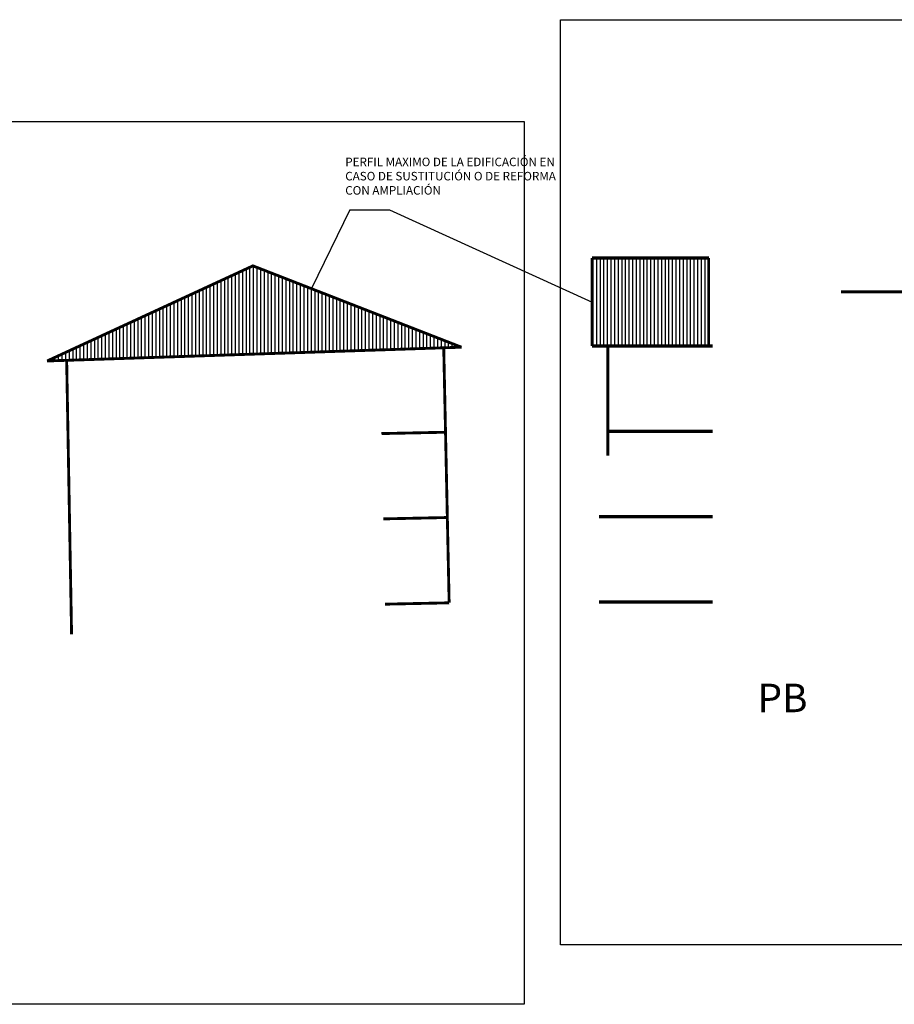
# Model space of a CAD drawing. Units: millimetres. Extents: x 116 to 266, y 201 to 341.
# Drawn here: x 176 to 207, y 307 to 341 of the extents above; entities that cross this region are included whole.
import ezdxf

# ---------------------------------------------------------------- set-up
doc = ezdxf.new("R2010")
doc.units = ezdxf.units.MM
doc.layers.add('Capa1', color=1, linetype='Continuous')
doc.styles.add('century', font='GOTHIC.TTF', dxfattribs={"height": 5})
picture_1 = doc.add_image_def('image2.tif', size_in_pixel=(2744, 1270))
picture_2 = doc.add_image_def('image4.tif', size_in_pixel=(3060, 1222))

msp = doc.modelspace()

# ---------------------------------------------------------------- hatches: boundary and pattern name
at = {"layer": 'Capa1'}
h = msp.add_hatch(dxfattribs=at)
h.set_pattern_fill('ANSI31', color=256, scale=0.04, angle=45, style=0)
h.set_pattern_definition([(90, (0, -2), (-0.127, 1e-17), [])])
h.paths.add_polyline_path([(196.434, 332.774), (196.434, 329.681), (200.542, 329.681), (200.533, 332.774)])
h = msp.add_hatch(dxfattribs=at)
h.set_pattern_fill('ANSI31', color=256, scale=0.04, angle=45, style=0)
h.paths.add_polyline_path([(184.507, 332.5), (177.271, 329.155), (191.841, 329.639)])

# ---------------------------------------------------------------- linework, layer by layer
for p, q in [((187.909, 334.473), (186.563, 331.698)), ((187.909, 334.473), (189.315, 334.473)), ((189.315, 334.473), (196.434, 331.227))]:
    msp.add_line(p, q, dxfattribs=at)
for points, const_width in [([(200.542, 332.774), (196.434, 332.774)], 0.112), ([(196.434, 329.681), (196.434, 332.774)], 0.112), ([(200.533, 329.681), (200.533, 332.774)], 0.1), ([(177.271, 329.155), (184.507, 332.5), (191.841, 329.639)], 0.1), ([(205.185, 331.587), (213.119, 331.587)], 0.1), ([(191.841, 329.639), (191.841, 329.639), (177.271, 329.155)], 0.1), ([(191.407, 320.652), (191.216, 329.639)], 0.1), ([(200.542, 329.681), (196.434, 329.681)], 0.112), ([(196.987, 325.821), (196.987, 329.681)], 0.112), ([(200.672, 329.681), (196.987, 329.681)], 0.112), ([(178.131, 319.542), (177.958, 329.178)], 0.1), ([(200.672, 326.681), (196.987, 326.681)], 0.112), ([(189.092, 323.603), (191.344, 323.651)], 0.1), ([(200.672, 320.681), (196.68, 320.681)], 0.112)]:
    msp.add_lwpolyline(points, dxfattribs=dict(at, const_width=const_width))
for points in [[(189.028, 326.602, 0.1, 0.1, 0), (191.28, 326.65, 0.1, 0.1, 0)], [(200.672, 323.681, 0.112, 0.112, 0), (196.68, 323.681, 0.112, 0.112, 0)], [(189.156, 320.604, 0.1, 0.1, 0), (191.407, 320.652, 0.1, 0.1, 0)]]:
    msp.add_lwpolyline(points, format="xyseb", dxfattribs=at)

# ---------------------------------------------------------------- texts
at = {"layer": 'Capa1', "style": 'century'}
msp.add_text('PB', height=1, dxfattribs=at).set_placement((202.249, 316.807))
at = {"layer": 'Capa1', "insert": (187.754, 336.304), "char_height": 0.3, "width": 8.3528, "attachment_point": 1, "style": 'century'}
msp.add_mtext('PERFIL MAXIMO DE LA EDIFICACIÓN EN CASO DE SUSTITUCIÓN O DE REFORMA CON AMPLIACIÓN', dxfattribs=at)

# ---------------------------------------------------------------- referenced raster images: frames only (the image files are external)
at = {"layer": 'Capa1'}
image = msp.add_image(picture_1, insert=(195.328, 308.629), size_in_units=(70.276, 32.526), dxfattribs=at)
image.dxf.flags = 7
image = msp.add_image(picture_2, insert=(116.32, 306.536), size_in_units=(77.724, 31.039), dxfattribs=at)
image.dxf.flags = 7

doc.saveas('drawing.dxf')
